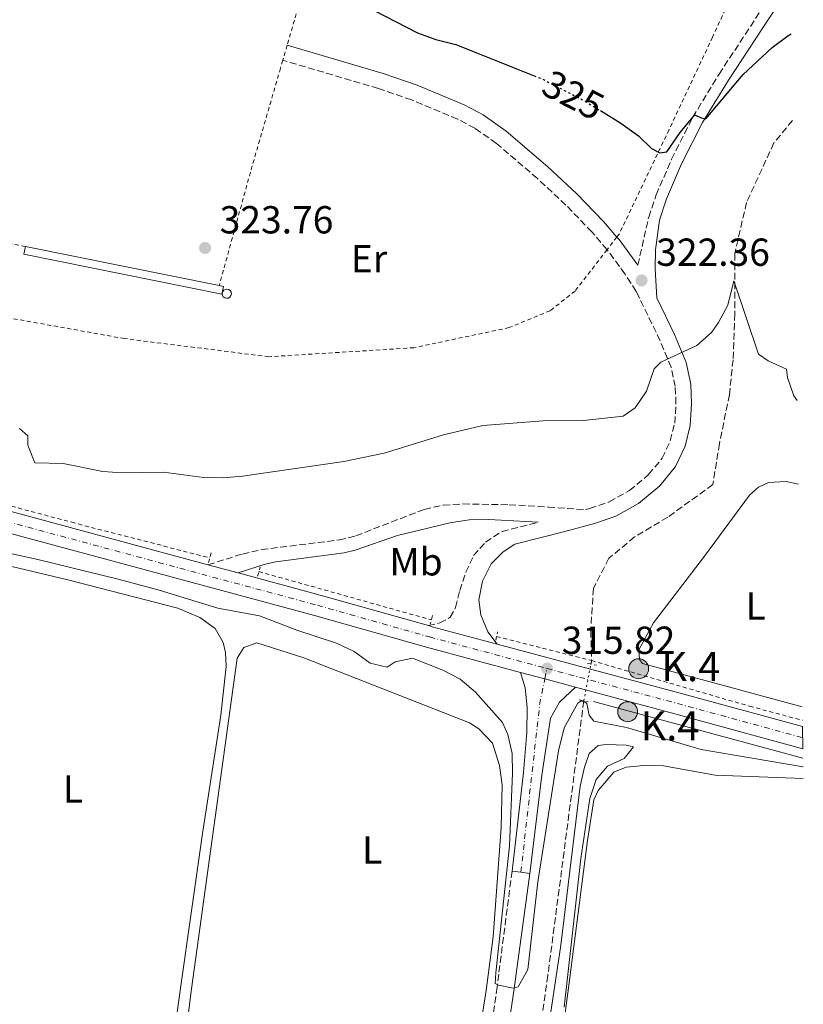
# Model space of a CAD drawing. Units: metres. Extents: x 611488 to 614973, y 4689996 to 4692364.
# Drawn here: x 614726 to 614927, y 4691774 to 4692026 of the extents above; entities that cross this region are included whole.
import ezdxf
from ezdxf.enums import TextEntityAlignment as Align

# ---------------------------------------------------------------- set-up
doc = ezdxf.new("R2010")
doc.units = ezdxf.units.M
doc.header["$MEASUREMENT"] = 0
for name, pattern in [('DGN Style 2', [1.7399219301090239, 1.043953158065414, -0.6959687720436097]), ('DGN Style 3', [2.435890702152634, 1.739921930109024, -0.6959687720436097]), ('DGN Style 4', [2.7856150101045474, 1.391937544087219, -0.6959687720436097, 0.001739921930109024, -0.6959687720436097]), ('DGN Style 5', [1.217945351076317, 0.5219765790327072, -0.6959687720436097])]:
    doc.linetypes.add(name, pattern=pattern)
for name, color, linetype, lineweight in [('Acequia sin especificar', 4, 'Continuous', 0), ('Barranco lineal', 142, 'DGN Style 3', 13), ('Barranco lineal no visto', 142, 'DGN Style 5', 0), ('Camino', 7, 'DGN Style 3', 0), ('Canal lineal sin especificar no visto', 4, 'DGN Style 5', 0), ('Carretera', 9, 'Continuous', 0), ('Cota de curva de nivel directora', 7, 'Continuous', 0), ('Cota de punto acotado terreno', 7, 'Continuous', 0), ('Curva de nivel directora', 30, 'Continuous', 30), ('Curva de nivel directora no vista', 30, 'DGN Style 5', 30), ('Curva de nivel intermedia', 30, 'Continuous', 0), ('Depósito elevado (sin especificar)', 1, 'Continuous', 0), ('Eje de carretera', 7, 'DGN Style 4', 0), ('Eje pista pavimentada', 7, 'DGN Style 4', 0), ('Etiqueta de uso rústico', 92, 'Continuous', 0), ('Hito kilométrico (PK) carretera', 7, 'Continuous', 0), ('Línea blanca (vial)', 7, 'Continuous', 13), ('Línea de cambio de uso (parcela vista)', 92, 'Continuous', 0), ('Línea de cuneta (fondo)', 4, 'DGN Style 2', 0), ('Línea de pista pavimentada', 7, 'Continuous', 0), ('Margen derecho', 7, 'Continuous', 0), ('Marquesina', 1, 'Continuous', 0), ('Pontón-alcantarilla (pasos de agua)', 1, 'DGN Style 2', 0), ('Punto acotado terreno (símbolo)', 7, 'Continuous', 0), ('Tela metálica o alambrada', 7, 'DGN Style 2', 0), ('Texto de Punto Kilométrico carretera', 7, 'Continuous', 0)]:
    doc.layers.add(name, color=color, linetype=linetype, lineweight=lineweight)
doc.styles.add('Style-Arial', font='arial.ttf')

# ---------------------------------------------------------------- blocks, each defined once
blk = doc.blocks.new('5PATER')
at = {"layer": 'Punto acotado terreno (símbolo)', "linetype": 'Continuous', "lineweight": 0}
h = blk.add_hatch(color=51, dxfattribs=at)
edge = h.paths.add_edge_path()
edge.add_ellipse((0, 0), major_axis=(-0.1095731443231308, -0.1110710700762829), ratio=0.9994222409660317, start_angle=0, end_angle=360)
blk = doc.blocks.new('5HITCA')
at = {"layer": 'Canal lineal sin especificar no visto', "linetype": 'Continuous', "lineweight": 0}
h = blk.add_hatch(color=1, dxfattribs=at)
edge = h.paths.add_edge_path()
edge.add_arc((0, 0), 0.2558578010358639, 0, 360)
at = {"layer": 'Canal lineal sin especificar no visto', "color": 7, "linetype": 'Continuous', "lineweight": 0}
blk.add_circle((0, 0), 0.2558578010358639, dxfattribs=at)

msp = doc.modelspace()

# ---------------------------------------------------------------- linework, layer by layer
at = {"layer": 'Acequia sin especificar', "color": 4, "linetype": 'Continuous', "lineweight": 0, "extrusion": (-0.0006946139210995195, 0.0001873697760451676, 0.9999997412020003), "elevation": 767.1114579242817, "flags": 128}
msp.add_lwpolyline([(614927.0805530065, 4691836.688625669), (614873.4005381723, 4691851.168625924)], dxfattribs=at)
at = {"layer": 'Barranco lineal', "color": 142, "linetype": 'DGN Style 3', "lineweight": 13}
for points in [[(614924.3300000001, 4692000.230000001, 322.0099999999948), (614919.5599999996, 4691994.449999999, 321.6699999999983), (614912.54, 4691979.189999999, 321.1399999999995), (614909.5199999996, 4691966.029999999, 320.5500000000029), (614909.5199999996, 4691950.640000001, 319.3699999999953), (614909.0800000001, 4691938.84, 318.3000000000029), (614908.1299999999, 4691929.970000001, 317.5), (614905.5999999996, 4691917.4, 317.070000000007), (614903.9100000003, 4691906.850000001, 316.6900000000023), (614892.3200000003, 4691898.5, 316.5299999999988), (614883.8200000003, 4691893.439999999, 316.2700000000041), (614877.2400000002, 4691887.960000001, 315.8399999999965), (614873.2699999996, 4691880.24, 315.679999999993), (614872.5700000003, 4691869.359999999, 315.679999999993), (614872.8200000003, 4691861.720000001, 315.3600000000006), (614872.6399999997, 4691860.850000001, 315.25)], [(614870.7999999998, 4691851.4, 314.1699999999983), (614861.5700000003, 4691780.99, 313.6399999999995), (614847.4699999997, 4691681.640000001, 313.7799999999988), (614841.0999999996, 4691638.74, 313.6900000000023)]]:
    msp.add_polyline3d(points, dxfattribs=at)
at = {"layer": 'Barranco lineal no visto', "color": 142, "linetype": 'DGN Style 5', "lineweight": 0, "extrusion": (-0.02130600567732228, -0.1094248661258515, 0.9937666993793953), "elevation": -526193.4403990644, "flags": 128}
msp.add_lwpolyline([(-293169.3073951083, 4693475.043031534), (-293169.3073951083, 4693484.730884753)], dxfattribs=at)
at = {"layer": 'Camino', "color": 7, "linetype": 'DGN Style 3', "lineweight": 0}
for points in [[(614884.6799999994, 4691963.120000001, 322.6300000000046), (614887.4399999997, 4691975.399999999, 323.7400000000054), (614889.3500000008, 4691981.13, 324.1799999999931), (614893.3200000006, 4691990.289999999, 324.7400000000054), (614898.7499999999, 4692001.050000002, 324.9900000000052), (614905.489999999, 4692012.080000003, 325.3600000000005), (614923.6799999988, 4692039.77, 327.3600000000007)], [(614876.76, 4691967.080000003, 323.5800000000019), (614872.8799999976, 4691971.620000001, 323.8600000000007), (614866.2199999989, 4691978.500000001, 324.0800000000018), (614858.9099999999, 4691985.330000003, 324.3300000000016), (614848.3999999978, 4691994.320000002, 324.449999999997), (614842.8500000001, 4691998.2, 324.449999999997), (614838.4299999991, 4692000.580000003, 324.449999999997), (614826.6099999994, 4692005.469999999, 324.3899999999995), (614818.1099999989, 4692008.430000001, 324.2400000000052), (614793.6000000001, 4692015.640000001, 324.0800000000018)], [(614774.4099999989, 4691886.309999999, 315.9199999999983), (614783.2600000004, 4691889.04, 315.8600000000007), (614788.1199999995, 4691890.190000001, 315.8600000000007), (614808.0399999995, 4691892.660000001, 315.8699999999953), (614812.350000001, 4691893.719999999, 315.9199999999983), (614829.8799999994, 4691900.510000004, 316.5099999999949), (614834.8000000013, 4691901.590000001, 316.5299999999989), (614839.8000000013, 4691901.91, 316.5099999999949), (614851.6700000024, 4691901.7, 316.4600000000065), (614861.6700000004, 4691901.11, 316.3500000000059), (614871.2500000005, 4691900.430000001, 316.6600000000034), (614872.339999999, 4691900.730000001, 316.7400000000053), (614877.3500000001, 4691902.430000002, 316.8500000000058), (614882.5200000001, 4691905.300000001, 317.2200000000011), (614887.4299999987, 4691909.430000001, 317.6000000000058), (614890.9200000021, 4691913.63, 317.8600000000006), (614892.9899999975, 4691918.080000003, 318.4499999999972), (614894.140000001, 4691922.600000001, 318.9400000000024), (614894.4400000004, 4691927.590000001, 319.0399999999935), (614894.2500000005, 4691932.050000002, 319.3600000000007), (614893.1799999997, 4691936.930000002, 319.7599999999947), (614890.3900000004, 4691943.730000001, 320.3999999999942), (614884.23, 4691956.399999999, 321.9499999999973), (614881.3700000013, 4691960.830000003, 322.6300000000046), (614876.76, 4691967.080000003, 323.5800000000019)], [(614830.9299999999, 4691870.710000002, 315.7200000000013), (614833.8500000013, 4691871.4, 315.7200000000013), (614836.5200000001, 4691872.830000003, 315.7200000000013), (614837.9299999983, 4691875.350000001, 315.7200000000013), (614838.9899999978, 4691879.710000001, 315.8800000000047), (614840.5599999991, 4691884.4, 315.8800000000047), (614842.5399999995, 4691888.680000001, 315.9400000000023), (614845.6199999995, 4691892.13, 315.9400000000023), (614849.8299999986, 4691894.86, 315.9799999999958), (614859.129999999, 4691897.210000002, 316.1199999999953)], [(614852.3999999989, 4691807.749999999, 315.1600000000036), (614848.9699999979, 4691781.32, 315.0099999999948), (614848.5499999998, 4691778.020000001, 315.0000000000002), (614832.1799999994, 4691662.690000002, 315.0000000000002), (614828.4299999988, 4691639.559999999, 315.0000000000002), (614828.1000000002, 4691636.580000003, 315.0000000000002), (614827.3, 4691635.420000004, 314.9400000000023), (614826.3500000001, 4691634.600000002, 314.9400000000023), (614822.7699999993, 4691633.630000001, 314.8099999999978), (614820.6000000011, 4691633.550000003, 314.8099999999978), (614794.8399999985, 4691636.320000002, 314.679999999993), (614771.9999999994, 4691638.430000001, 314.4100000000035), (614520.0499999998, 4691658.720000001, 314.4100000000035), (614502.7499999995, 4691660.020000001, 313.7400000000054), (614463.6099999992, 4691662.570000002, 313.7400000000054), (614378.0100000007, 4691670.120000003, 313.6100000000006), (614268.1600000005, 4691678.840000002, 313.7200000000011)]]:
    msp.add_polyline3d(points, dxfattribs=at)
at = {"layer": 'Carretera', "color": 9, "linetype": 'Continuous', "lineweight": 0}
msp.add_polyline3d([(614717.829999998, 4691901.580000001, 316.1000000000058), (614774.4099999995, 4691886.309999998, 315.9199999999983), (614782.199999999, 4691884.210000002, 315.8899999999995), (614803.210000002, 4691878.539999999, 315.8300000000018), (614830.9300000004, 4691870.710000001, 315.7200000000012), (614831.9499999996, 4691870.420000004, 315.7200000000012), (614848.6099999985, 4691865.960000001, 315.7799999999988), (614895.5500000018, 4691853.37, 315.929999999993), (614926.88, 4691844.809999998, 315.7899999999936), (614926.9699999995, 4691839.120000001, 315.7899999999936), (614894.1200000012, 4691848.100000002, 315.929999999993), (614868.7100000017, 4691854.91, 315.8500000000058), (614860.8199999993, 4691857.020000001, 315.820000000007), (614854.5399999984, 4691858.71, 315.8000000000029), (614830.4999999991, 4691865.149999998, 315.7200000000012), (614801.7600000014, 4691873.280000002, 315.8300000000018), (614716.4100000008, 4691896.300000002, 316.1000000000058)], dxfattribs=at)
at = {"layer": 'Curva de nivel directora', "color": 30, "linetype": 'Continuous', "lineweight": 30, "elevation": 325, "flags": 128}
for points in [[(614814.2399999998, 4692029.850000001), (614828.1699999995, 4692022.65), (614832.879999999, 4692020.960000001), (614837.9799999997, 4692019.690000001), (614858.0499999993, 4692011.670000001)], [(614875.0599999991, 4692002.730000001), (614880.3399999986, 4691999.51), (614884.7899999989, 4691996.270000001), (614888.1599999995, 4691993.029999999), (614890.3399999988, 4691991.95), (614892.089999999, 4691992.130000001), (614895.5099999988, 4691997.090000001), (614899.2500000005, 4692001.619999999), (614900.9200000003, 4692000.880000002), (614902.0999999981, 4692000.640000001), (614911.6899999992, 4692011.990000002), (614919.1500000004, 4692018.890000001), (614923.149999999, 4692021.880000002), (614923.9600000004, 4692022.380000002)]]:
    msp.add_lwpolyline(points, dxfattribs=at)
at = {"layer": 'Curva de nivel directora no vista', "color": 30, "linetype": 'DGN Style 5', "lineweight": 30, "elevation": 325, "flags": 128}
msp.add_lwpolyline([(614858.0499999993, 4692011.670000001), (614860.28, 4692010.779999999), (614870.7000000007, 4692005.390000001), (614875.0599999991, 4692002.730000001)], dxfattribs=at)
at = {"layer": 'Curva de nivel intermedia', "color": 30, "linetype": 'Continuous', "lineweight": 0, "flags": 128}
for points, elevation in [([(614726.110000001, 4691921.260000001), (614728.2100000001, 4691919.34), (614728.2300000001, 4691917), (614730.0100000015, 4691912.409999999), (614737.2900000014, 4691912.279999999), (614747.4200000013, 4691910.25), (614752.4100000003, 4691909.859999998), (614762.9900000016, 4691909.999999999), (614773.2900000013, 4691908.640000001), (614778.2800000003, 4691908.58), (614783.2900000014, 4691908.989999999), (614809.2500000009, 4691912.749999999), (614819.6, 4691914.92), (614834.8000000013, 4691919.600000001), (614844.8799999997, 4691921.989999999), (614860.3600000006, 4691923.17), (614870.7600000009, 4691923.319999999), (614880.8700000006, 4691924.380000001), (614883.9599999996, 4691926.569999998), (614886.8600000008, 4691930.769999999), (614888.8400000012, 4691936.560000001), (614890.54, 4691938.239999998), (614899.8099999992, 4691942.550000001), (614903.5300000008, 4691945.859999998), (614905.3800000015, 4691948.440000001), (614907.7400000019, 4691952.880000002), (614909.2700000008, 4691959.07), (614915.6400000011, 4691940.310000001), (614918.0800000018, 4691938.560000001), (614922.7800000003, 4691936.42), (614923.0400000017, 4691934.329999999), (614924.6399999999, 4691929.59), (614925.5099999993, 4691928.42)], 319.9999999999999), ([(614708.7200000014, 4691892.470000002), (614730.7400000002, 4691887.619999998), (614751.42, 4691882.569999999), (614761.9000000008, 4691879.76), (614776.9600000015, 4691875.17), (614787.6600000013, 4691873.249999999), (614797.2100000001, 4691869.529999999), (614807.4100000013, 4691866.21), (614811.940000002, 4691864.06), (614815.9699999999, 4691861.069999999), (614820.3300000007, 4691860.01), (614822.4100000017, 4691861.439999998), (614826.8399999995, 4691862.390000001), (614834.6400000004, 4691859.25), (614839.0800000017, 4691856.960000001), (614843.0500000013, 4691853.600000001), (614849.9400000002, 4691845.869999997), (614851.3000000013, 4691842.779999998), (614852.41, 4691837.899999999), (614852.5399999997, 4691832.850000001), (614851.7100000004, 4691814.249999999), (614848.2700000005, 4691781.67), (614848.1100000017, 4691778.989999998), (614848.9500000001, 4691778.49), (614852.7200000007, 4691777.76), (614853.9800000014, 4691778.100000001), (614856.4900000015, 4691782.5), (614859.0100000005, 4691804.99), (614864.3400000014, 4691838.560000001), (614865.7400000007, 4691844.509999999), (614869.3000000013, 4691850.81), (614870.05, 4691851.319999999), (614870.7200000007, 4691851.319999999), (614871.560000001, 4691850.74), (614872.16, 4691847.73), (614873.3400000003, 4691846.23)], 315.0000000000001), ([(614873.3400000003, 4691846.23), (614881.72, 4691844.600000001), (614900.9100000013, 4691838.939999999), (614927.0499999993, 4691834.52)], 315.0000000000001), ([(614865.800000001, 4691772.909999999), (614870.0400000011, 4691810.99), (614872.320000001, 4691826.34), (614873.9600000016, 4691831.25), (614876.9000000008, 4691834.67), (614881.17, 4691836.63), (614883.5500000005, 4691839.640000001), (614881.7100000011, 4691840.069999999), (614876.5800000012, 4691840.239999999), (614874.5100000014, 4691839.970000002), (614872.1800000002, 4691837.890000001), (614870.9700000009, 4691834.42), (614869.8300000011, 4691829.54), (614864.8900000014, 4691788.800000002), (614858.8000000004, 4691748.3)], 315.0000000000001)]:
    msp.add_lwpolyline(points, dxfattribs=dict(at, elevation=elevation))
at = {"layer": 'Depósito elevado (sin especificar)', "color": 1, "linetype": 'Continuous', "lineweight": 0, "elevation": 331.0899999999965, "flags": 128}
msp.add_lwpolyline([(614779.6200000001, 4691954.680000001), (614779.1600000003, 4691954.609999999), (614778.7100000001, 4691954.730000001), (614778.3399999999, 4691955.02), (614778.1200000001, 4691955.430000001), (614778.0599999996, 4691955.890000001), (614778.2000000002, 4691956.34), (614778.4900000002, 4691956.699999999), (614778.9100000003, 4691956.91), (614779.2300000006, 4691956.960000001), (614779.6900000004, 4691956.869999999), (614780.0800000001, 4691956.600000001), (614780.3300000001, 4691956.210000001), (614780.4100000003, 4691955.75), (614780.2999999998, 4691955.300000001), (614780.0199999996, 4691954.92), (614779.6200000001, 4691954.680000001)], close=True, dxfattribs=at)
msp.add_lwpolyline([(614779.1600000003, 4691954.609999999), (614778.7100000001, 4691954.730000001), (614778.3399999999, 4691955.02), (614778.1200000001, 4691955.430000001), (614778.0599999996, 4691955.890000001), (614778.2000000002, 4691956.34), (614778.4900000002, 4691956.699999999), (614778.9100000003, 4691956.91), (614779.2300000006, 4691956.960000001), (614779.6900000004, 4691956.869999999), (614780.0800000001, 4691956.600000001), (614780.3300000001, 4691956.210000001), (614780.4100000003, 4691955.75), (614780.2999999998, 4691955.300000001), (614780.0199999996, 4691954.92), (614779.6200000001, 4691954.680000001), (614779.1600000003, 4691954.609999999)], dxfattribs=at)
at = {"layer": 'Eje de carretera', "color": 7, "linetype": 'DGN Style 4', "lineweight": 0, "extrusion": (-0.2123599746987873, -0.7856611261673434, 0.5810678411127156), "elevation": -3816600.209975654, "flags": 128}
msp.add_lwpolyline([(-630690.28792379, 2725324.688688351), (-630655.6587752014, 2725324.823847542), (-630622.3798267668, 2725324.651826754)], dxfattribs=at)
at = {"layer": 'Eje de carretera', "color": 7, "linetype": 'DGN Style 4', "lineweight": 0}
msp.add_polyline3d([(614226.2300000007, 4691980.760000004, 316.7599999999948), (614315.1999999976, 4691976.230000001, 317.25), (614332.8899999991, 4691976.109999999, 317.5800000000018), (614348.949999999, 4691976.660000001, 317.5800000000018), (614361.079999997, 4691977.680000001, 317.4199999999984), (614375.789999999, 4691979.370000003, 317.4199999999984), (614407.7800000011, 4691982.16, 316.8600000000006), (614422.2499999994, 4691982.31, 316.6600000000034), (614434.5499999997, 4691981.63, 316.6000000000059), (614447.3500000006, 4691979.809999999, 316.4700000000011), (614462.5399999986, 4691976.309999999, 316.1100000000006), (614480.3999999977, 4691970.750000002, 315.9400000000023), (614541.5199999987, 4691949.930000001, 315.4499999999971), (614586.8799999994, 4691935.219999999, 315.7200000000013), (614607.1999999996, 4691928.88, 316.0399999999937), (614655.9399999998, 4691915.25, 316.2599999999947), (614686.9599999997, 4691906.969999999, 315.9299999999931), (614717.1200000012, 4691898.940000002, 316.1000000000058), (614802.4800000006, 4691875.910000001, 315.8300000000018), (614831.2299999994, 4691867.79, 315.7200000000013), (614861.3799999976, 4691859.699999999, 315.8200000000069)], dxfattribs=at)
at = {"layer": 'Eje pista pavimentada', "color": 7, "linetype": 'DGN Style 4', "lineweight": 0, "extrusion": (-0.002247493750257237, -0.01076103915701005, 0.9999395725783153), "elevation": -51555.38214391026, "flags": 128}
msp.add_lwpolyline([(614859.9769520839, 4691573.880367216), (614860.5367602088, 4691576.560576284)], dxfattribs=at)
at = {"layer": 'Eje pista pavimentada', "color": 7, "linetype": 'DGN Style 4', "lineweight": 0, "extrusion": (0.01760311969015015, -0.0148909822194151, 0.9997341590771595), "elevation": -58727.18489814659, "flags": 128}
msp.add_lwpolyline([(3979158.292471197, 2560069.141150283), (3979194.506006908, 2560093.429106786), (3979200.102151926, 2560096.460764214)], dxfattribs=at)
at = {"layer": 'Línea blanca (vial)', "color": 7, "linetype": 'Continuous', "lineweight": 13, "extrusion": (0.003590162310828093, -0.0009678229579023858, 0.9999930870027572), "elevation": -2017.857554196426, "flags": 128}
msp.add_lwpolyline([(614769.3137836411, 4691886.554472794), (614777.1038411418, 4691884.454471814)], dxfattribs=at)
at = {"layer": 'Línea blanca (vial)', "color": 7, "linetype": 'Continuous', "lineweight": 13, "extrusion": (-0.02089311427277394, -0.0879574315201542, 0.9959050999047863), "elevation": -425216.2023970262, "flags": 128}
msp.add_lwpolyline([(-486184.3466037939, 4687702.065576177), (-486162.5950032291, 4687701.401894771), (-486133.8158628467, 4687700.185145523)], dxfattribs=at)
at = {"layer": 'Línea blanca (vial)', "color": 7, "linetype": 'Continuous', "lineweight": 13, "extrusion": (-0.0601485809309711, -0.2115570792686776, 0.9755130703498015), "elevation": -1029271.682679256, "flags": 128}
msp.add_lwpolyline([(-691718.2573340534, 4566595.404371299), (-691717.1969096113, 4566595.404371299), (-691699.9523052314, 4566595.677171151)], dxfattribs=at)
at = {"layer": 'Línea blanca (vial)', "color": 7, "linetype": 'Continuous', "lineweight": 13, "extrusion": (-0.2207251807196169, -0.8165875349849151, 0.5333527840965606), "elevation": -3966863.407171327, "flags": 128}
msp.add_lwpolyline([(-630736.1695436604, 2501561.850687918), (-630687.5705441305, 2501562.02801533), (-630655.0923251547, 2501561.862509746)], dxfattribs=at)
at = {"layer": 'Línea blanca (vial)', "color": 7, "linetype": 'Continuous', "lineweight": 13, "extrusion": (-0.002969520870472748, 0.000799115288423235, 0.9999952716690994), "elevation": 2239.311144240907, "flags": 128}
msp.add_lwpolyline([(614852.7668569513, 4691858.418608247), (614859.047146766, 4691856.728553825)], dxfattribs=at)
at = {"layer": 'Línea blanca (vial)', "color": 7, "linetype": 'Continuous', "lineweight": 13, "extrusion": (-0.003548590940575642, 0.0009489962771099966, 0.9999932534314433), "elevation": 2586.483177477151, "flags": 128}
msp.add_lwpolyline([(614858.0696422125, 4691856.678112519), (614865.9594408832, 4691854.568165451)], dxfattribs=at)
at = {"layer": 'Línea blanca (vial)', "color": 7, "linetype": 'Continuous', "lineweight": 13, "extrusion": (-0.2139389754840938, -0.791540937364358, 0.5724448089075226), "elevation": -3845158.8086207, "flags": 128}
msp.add_lwpolyline([(-630625.1982666685, 2684889.517761797), (-630598.8915929812, 2684889.615329525), (-630564.8364414393, 2684889.444586001)], dxfattribs=at)
at = {"layer": 'Línea blanca (vial)', "color": 7, "linetype": 'Continuous', "lineweight": 13}
for points in [[(614224.989999998, 4691983.670000004, 316.7599999999948), (614226.3799999983, 4691983.590000001, 316.7599999999948), (614315.2800000004, 4691979.070000002, 317.25), (614332.8500000011, 4691978.95, 317.5800000000018), (614348.7800000012, 4691979.489999999, 317.5800000000018), (614360.7999999998, 4691980.500000002, 317.4199999999984), (614375.5000000006, 4691982.190000001, 317.4199999999984), (614407.6499999971, 4691984.99, 316.8600000000006), (614422.3199999987, 4691985.149999999, 316.6600000000034), (614434.8299999969, 4691984.460000004, 316.6000000000059), (614447.8700000013, 4691982.600000002, 316.4700000000011), (614463.2800000006, 4691979.050000001, 316.1100000000006), (614481.1599999999, 4691973.500000001, 315.9499999999971), (614542.4200000018, 4691952.63, 315.4499999999971), (614587.6999999997, 4691937.830000003, 315.7200000000013), (614607.9799999995, 4691931.5, 316.0399999999937), (614656.6599999996, 4691917.890000002, 316.2599999999947), (614687.6599999993, 4691909.61, 315.9299999999931), (614717.8299999975, 4691901.580000003, 316.1000000000058), (614774.4099999989, 4691886.309999999, 315.9199999999983)], [(614226.0799999988, 4691977.920000002, 316.7599999999948), (614315.1200000016, 4691973.390000002, 317.25), (614332.9299999994, 4691973.270000001, 317.5800000000018), (614349.120000001, 4691973.82, 317.5800000000018), (614361.3699999999, 4691974.86, 317.4199999999984), (614376.0700000006, 4691976.540000001, 317.4199999999984), (614407.9200000019, 4691979.320000002, 316.8600000000006), (614422.1900000013, 4691979.469999999, 316.6600000000034), (614434.269999998, 4691978.81, 316.6000000000059), (614446.8299999975, 4691977.02, 316.4700000000011), (614461.800000001, 4691973.57, 316.1100000000006), (614479.3999999985, 4691968.109999999, 315.9499999999971), (614540.6200000001, 4691947.24, 315.4499999999971), (614586.0700000003, 4691932.61, 315.7200000000013), (614606.4299999983, 4691926.260000003, 316.0399999999937), (614655.2199999979, 4691912.61, 316.2599999999947), (614686.26, 4691904.330000003, 315.9299999999931), (614716.4100000004, 4691896.300000003, 316.1000000000058), (614801.7600000009, 4691873.280000002, 315.8300000000018), (614830.4999999986, 4691865.149999999, 315.7200000000013), (614854.5399999979, 4691858.710000001, 315.8000000000029)]]:
    msp.add_polyline3d(points, dxfattribs=at)
at = {"layer": 'Línea de cambio de uso (parcela vista)', "color": 92, "linetype": 'Continuous', "lineweight": 0}
for points in [[(614926.7999999998, 4691849.9, 315.8500000000058), (614885.8899999997, 4691861.02, 315.9900000000052), (614885.0499999998, 4691862.02, 316.0500000000029), (614884.9500000002, 4691864.529999999, 316.1600000000035), (614888.6799999997, 4691871.41, 316.320000000007), (614901.7999999998, 4691888.470000001, 316.4799999999959), (614913.2599999999, 4691904.180000001, 317.3899999999995), (614915.5899999999, 4691906.199999999, 317.3899999999995), (614918.1799999997, 4691907.390000001, 317.4400000000023), (614922.6900000004, 4691907.66, 317.5500000000029), (614925.8600000005, 4691906.939999999, 317.5800000000018)], [(614709.4900000002, 4691888.539999999, 314.7200000000012), (614718.6200000001, 4691887.16, 314.6600000000035), (614738.4699999997, 4691882.42, 314.6600000000035), (614766.7100000001, 4691875.140000001, 314.5500000000029), (614772.3300000001, 4691872.74, 314.4499999999971), (614776.2800000003, 4691869.92, 314.3399999999965), (614778.2999999998, 4691866.41, 314.2899999999936), (614778.9000000004, 4691863.82, 314.2899999999936), (614779.0899999999, 4691860.230000001, 314.2899999999936), (614777.7400000002, 4691847.75, 313.9700000000012), (614772.9699999997, 4691817.439999999, 314.3899999999995), (614767.3399999999, 4691777.75, 314.5), (614763.1600000003, 4691747.609999999, 314.8999999999942), (614759.6699999999, 4691725.180000001, 314.7700000000041), (614750.6100000005, 4691660.369999999, 314.5), (614749.8899999997, 4691656.890000001, 314.5), (614747.5999999996, 4691653.430000001, 314.5), (614745.7100000001, 4691652.07, 314.5), (614743.2800000003, 4691650.710000001, 314.5), (614739.5899999999, 4691650.470000001, 314.5), (614697.8600000005, 4691653.33, 314.8999999999942), (614683, 4691654.939999999, 314.6300000000047), (614680.0099999999, 4691655.75, 314.5), (614679.4400000004, 4691656.4, 314.5)], [(614767.0499999998, 4691752.369999999, 314.7400000000052), (614770.1799999997, 4691777.600000001, 314.5), (614781.8700000001, 4691862.34, 314.1699999999983), (614783.6100000005, 4691865.109999999, 314.1699999999983), (614786.9500000002, 4691866.300000001, 314.2299999999959), (614799.0199999996, 4691862.439999999, 314.2799999999988), (614841.5300000003, 4691845.77, 314.2299999999959), (614843.8799999999, 4691844.279999999, 314.2299999999959), (614847.4100000003, 4691840.539999999, 314.2299999999959), (614849.2000000002, 4691834.859999999, 314.2299999999959), (614849.9000000004, 4691829.84, 314.1699999999983), (614849.6299999999, 4691818.960000001, 314.1699999999983), (614847.5199999996, 4691790.92, 314.3399999999965), (614845.7599999999, 4691777.189999999, 314.3399999999965), (614842.2199999997, 4691755.100000001, 314.6000000000058)], [(614860.8300000001, 4691731.76, 314.8999999999942), (614866.9199999999, 4691777.810000001, 314.7100000000065), (614871.7300000006, 4691815.57, 314.3399999999965), (614873.3499999996, 4691826.039999999, 314.4400000000023), (614874.5, 4691828.390000001, 314.4400000000023), (614878.4900000002, 4691833.100000001, 314.4400000000023), (614881.6699999999, 4691834.449999999, 314.4400000000023), (614886.1799999997, 4691834.810000001, 314.4400000000023), (614891.2000000002, 4691834.76, 314.4400000000023), (614904.5199999996, 4691832.4, 314.5), (614927.0999999996, 4691831.529999999, 314.5399999999936)]]:
    msp.add_polyline3d(points, dxfattribs=at)
at = {"layer": 'Línea de cuneta (fondo)', "color": 4, "linetype": 'DGN Style 2', "lineweight": 0, "extrusion": (0.001677316199283238, -0.0004694816764228422, 0.999998483097511), "elevation": -856.1713199849521, "flags": 128}
msp.add_lwpolyline([(614786.0761720394, 4691884.665119575), (614830.306244007, 4691872.28511821)], dxfattribs=at)
at = {"layer": 'Línea de cuneta (fondo)', "color": 4, "linetype": 'DGN Style 2', "lineweight": 0}
for points in [[(614588.7999999998, 4691938.939999999, 315.4600000000065), (614627.8499999996, 4691927.27, 315.7299999999959), (614663.54, 4691917.52, 316), (614739.4600000001, 4691897.189999999, 315.7899999999936), (614774.8799999999, 4691888.07, 315.4100000000035)], [(614848.4400000004, 4691867.9, 315.320000000007), (614872.8200000003, 4691861.720000001, 315.3600000000006), (614913.3200000003, 4691850.050000001, 315.3600000000006), (614926.8499999996, 4691846.42, 315.3300000000018)]]:
    msp.add_polyline3d(points, dxfattribs=at)
at = {"layer": 'Línea de pista pavimentada', "color": 7, "linetype": 'Continuous', "lineweight": 0, "elevation": 315.1600000000036, "flags": 128}
for points in [[(614852.3999999989, 4691807.749999999), (614854.670000002, 4691807.460000001)], [(614854.670000002, 4691807.460000001), (614856.9200000007, 4691807.180000002)]]:
    msp.add_lwpolyline(points, dxfattribs=at)
at = {"layer": 'Línea de pista pavimentada', "color": 7, "linetype": 'Continuous', "lineweight": 0}
for points in [[(614854.5399999979, 4691858.710000001, 315.8000000000029), (614855.7299999993, 4691854.780000002, 315.8000000000029), (614856.2600000012, 4691849.680000001, 315.6900000000024), (614856.2199999989, 4691843.320000002, 315.6399999999995), (614855.3500000016, 4691833.030000002, 315.429999999993), (614852.3999999989, 4691807.749999999, 315.1600000000036)], [(614856.9200000007, 4691807.180000002, 315.1600000000036), (614860.0399999986, 4691832.380000001, 315.429999999993), (614862.2699999994, 4691846.949999999, 315.6699999999983), (614864.5899999995, 4691851.070000002, 315.7299999999959), (614868.7100000011, 4691854.910000001, 315.8500000000058)]]:
    msp.add_polyline3d(points, dxfattribs=at)
at = {"layer": 'Margen derecho', "color": 7, "linetype": 'Continuous', "lineweight": 0, "extrusion": (-0.4975672575059153, -0.4740971015192363, 0.72640124076787), "elevation": -2530158.240704846, "flags": 128}
msp.add_lwpolyline([(-2972703.036147658, 2674684.491505646), (-2972711.102805466, 2674685.888334834), (-2972711.98796795, 2674685.94653605)], dxfattribs=at)
at = {"layer": 'Margen derecho', "color": 7, "linetype": 'Continuous', "lineweight": 0}
for points in [[(614848.609999998, 4691865.960000002, 315.7799999999988), (614846.1700000016, 4691869.120000003, 315.7799999999988), (614844.3900000001, 4691873.460000001, 315.8300000000018), (614843.8599999984, 4691877.31, 315.8800000000047), (614844.8399999995, 4691882.080000003, 315.8800000000047), (614847.0399999989, 4691886.57, 315.9400000000023), (614850.149999998, 4691889.640000002, 315.9400000000023), (614853.1200000008, 4691891.550000001, 316.0000000000001), (614865.9299999984, 4691894.789999999, 316.1999999999971), (614873.5199999991, 4691896.88, 316.7400000000053), (614878.9799999996, 4691898.739999998, 316.8500000000058), (614884.8099999991, 4691901.980000002, 317.2200000000011), (614890.2899999997, 4691906.580000003, 317.6000000000058), (614894.350000001, 4691911.460000001, 317.8600000000006), (614896.7899999997, 4691916.719999999, 318.4499999999972), (614898.1199999994, 4691921.980000001, 318.9400000000024), (614898.4600000015, 4691927.550000003, 319.0399999999935), (614898.2499999991, 4691932.57, 319.3600000000007), (614897.030000001, 4691938.13, 319.7599999999947), (614894.0599999982, 4691945.370000001, 320.3999999999942), (614889.5199999985, 4691954.710000002, 321.5099999999947), (614889.0799999982, 4691962.160000003, 322.5599999999976), (614889.219999999, 4691967.020000001, 322.9900000000054), (614890.1800000002, 4691974.640000001, 323.7400000000054), (614892.0100000007, 4691980.11, 324.1799999999931), (614895.8999999977, 4691989.080000003, 324.7400000000054), (614901.2399999975, 4691999.670000004, 324.9900000000052), (614907.8899999994, 4692010.550000002, 325.3600000000005), (614923.7600000014, 4692034.710000002, 327.1000000000059)], [(614879.2700000004, 4691970.330000004, 323.6300000000049), (614875.8500000003, 4691974.330000003, 323.8600000000007), (614869.0300000008, 4691981.359999999, 324.0800000000018), (614861.5899999999, 4691988.32, 324.3300000000016), (614850.8599999989, 4691997.5, 324.449999999997), (614844.9600000002, 4692001.620000003, 324.449999999997), (614840.159999999, 4692004.210000004, 324.449999999997), (614828.0399999976, 4692009.230000001, 324.3899999999995), (614819.3399999982, 4692012.260000002, 324.2400000000052), (614794.7199999979, 4692019.49, 324.0800000000018)], [(614859.129999999, 4691897.210000002, 316.1199999999953), (614846.4100000008, 4691897.890000002, 316.0599999999977), (614841.4200000018, 4691897.780000002, 316.0500000000031), (614836.4599999997, 4691897.080000003, 316.0500000000031), (614823.0100000007, 4691893.820000002, 316.1600000000035), (614812.1499999977, 4691890.010000003, 316.1900000000023), (614809.3099999991, 4691889.320000002, 316.1699999999982), (614791.85, 4691887.030000002, 315.9299999999931), (614789.0799999986, 4691886.449999999, 315.8999999999942), (614782.1999999986, 4691884.210000002, 315.8899999999994)], [(614831.670000002, 4691636.469999999, 315.0000000000002), (614835.6599999996, 4691662.170000002, 315.0000000000002), (614852.98, 4691777.550000002, 315.0000000000002), (614853.4899999974, 4691781.390000002, 315.0200000000042), (614856.9200000007, 4691807.180000002, 315.1600000000036)]]:
    msp.add_polyline3d(points, dxfattribs=at)
at = {"layer": 'Marquesina', "color": 1, "linetype": 'Continuous', "lineweight": 0, "extrusion": (-0.0009667695300281617, 0.0001953384198459612, 0.9999995135996705), "elevation": 647.7415242736024, "flags": 128}
msp.add_lwpolyline([(614727.627427221, 4691967.862987133), (614777.3174523386, 4691957.822986941)], dxfattribs=at)
at = {"layer": 'Marquesina', "color": 1, "linetype": 'Continuous', "lineweight": 0}
msp.add_polyline3d([(614778.3600000005, 4691957.640000001, 325.5800000000018), (614777.9600000001, 4691955.66, 325.5800000000018), (614727.2000000002, 4691965.92, 325.5200000000041), (614727.5999999996, 4691967.9, 325.5200000000041), (614777.29, 4691957.859999999, 325.570000000007)], close=True, dxfattribs=at)
msp.add_polyline3d([(614777.29, 4691957.859999999, 325.570000000007), (614778.3600000005, 4691957.640000001, 325.5800000000018), (614777.9600000001, 4691955.66, 325.5800000000018), (614727.2000000002, 4691965.92, 325.5200000000041), (614727.5999999996, 4691967.9, 325.5200000000041)], dxfattribs=at)
at = {"layer": 'Pontón-alcantarilla (pasos de agua)', "color": 1, "linetype": 'DGN Style 2', "lineweight": 0, "flags": 128}
for points, elevation in [([(614775.25, 4691889.4), (614774.5499999998, 4691886.890000001)], 315.8899999999995), ([(614787.1200000001, 4691883.359999999), (614787.8300000001, 4691885.75)], 315.8899999999995), ([(614832, 4691873.27), (614831.4199999999, 4691871.100000001)], 315.7200000000012), ([(614848.2400000002, 4691866.930000001), (614848.7000000002, 4691869.140000001)], 315.7200000000012), ([(614871.7699999996, 4691861.039999999), (614874.0300000003, 4691860.550000001)], 315.6300000000047), ([(614869.6500000004, 4691851.65), (614871.9100000003, 4691851.16)], 315.6300000000047)]:
    msp.add_lwpolyline(points, dxfattribs=dict(at, elevation=elevation))
at = {"layer": 'Tela metálica o alambrada', "color": 7, "linetype": 'DGN Style 2', "lineweight": 0, "extrusion": (-0.9198412383467924, 0.2538537380612482, 0.2990825570122249), "elevation": 625670.3189508098, "flags": 128}
msp.add_lwpolyline([(-4686567.514652991, -195757.4686182058), (-4686539.571717529, -195761.0631498425), (-4686494.759302421, -195762.7922977143)], dxfattribs=at)
at = {"layer": 'Tela metálica o alambrada', "color": 7, "linetype": 'DGN Style 2', "lineweight": 0, "extrusion": (-0.0104424710822227, -0.03589599433497065, 0.99930097187404), "elevation": -174520.0182249629, "flags": 128}
msp.add_lwpolyline([(-720296.6515424101, 4673728.174043586), (-720296.6515424103, 4673724.161637825)], dxfattribs=at)
at = {"layer": 'Tela metálica o alambrada', "color": 7, "linetype": 'DGN Style 2', "lineweight": 0, "extrusion": (-0.00148849676570288, -0.001927336449834971, 0.9999970348713979), "elevation": -9633.962204807523, "flags": 128}
msp.add_lwpolyline([(614879.0715323946, 4691960.476560277), (614876.5615202906, 4691957.226554241)], dxfattribs=at)
at = {"layer": 'Tela metálica o alambrada', "color": 7, "linetype": 'DGN Style 2', "lineweight": 0}
for points in [[(614923.29, 4692063.220000001, 330.8399999999965), (614915.9000000004, 4692047.600000001, 328.7400000000052), (614903.8300000001, 4692021.59, 326.8600000000006), (614892.6699999999, 4691997.850000001, 325.8999999999942), (614879.9299999997, 4691971.180000001, 324.2899999999936), (614879.2699999996, 4691970.33, 324.2899999999936)], [(614727.5999999996, 4691967.9, 324.3999999999942), (614707.9199999999, 4691971.560000001, 324.0299999999988), (614692.1299999999, 4691982.180000001, 323.4400000000023), (614678.7699999996, 4691991.980000001, 323.1699999999983), (614658.6200000001, 4692005.33, 322.7899999999936), (614653.5800000001, 4692008.230000001, 322.7899999999936), (614643.2699999996, 4692012.949999999, 322.1000000000058), (614627.5099999999, 4692017.289999999, 323.0099999999948)], [(614793.5999999996, 4692015.640000001, 324.7400000000052), (614793.0199999996, 4692013.609999999, 324.6699999999983), (614785.2999999998, 4691986.960000001, 324.4499999999971), (614777.29, 4691957.859999999, 324.3500000000058)], [(614876.7599999999, 4691967.08, 324.2799999999988), (614868.5499999998, 4691956.470000001, 324.2400000000052), (614862.1399999997, 4691951.42, 324.179999999993), (614851.6200000001, 4691947.09, 324.2400000000052), (614827.2199999997, 4691941.939999999, 324.3500000000058), (614790, 4691939.640000001, 324.4499999999971), (614753, 4691944.279999999, 324.5099999999948), (614705.5099999999, 4691952.800000001, 324.2400000000052), (614700.4000000004, 4691955.029999999, 324.2400000000052), (614681.0999999996, 4691965.300000001, 323.9199999999983), (614655.9699999997, 4691985.24, 321.1300000000047), (614644.2100000001, 4691994.380000001, 320.9700000000012), (614637.0700000003, 4691997.850000001, 321.0800000000018), (614621.3200000003, 4692003.369999999, 323.4400000000023)]]:
    msp.add_polyline3d(points, dxfattribs=at)

# ---------------------------------------------------------------- block references
at = {"layer": 'Hito kilométrico (PK) carretera', "color": 7, "linetype": 'Continuous', "lineweight": 0, "xscale": 10, "yscale": 10, "zscale": 10}
for p in [(614884.870000002, 4691859.640000001, 315.6100000000006), (614882.0500000013, 4691848.63, 315.5399999999936)]:
    msp.add_blockref('5HITCA', p, dxfattribs=at)
at = {"layer": 'Punto acotado terreno (símbolo)', "color": 7, "linetype": 'Continuous', "lineweight": 0, "xscale": 10, "yscale": 10, "zscale": 10}
for p in [(614773.6700000013, 4691967.500000002, 323.7500000000005), (614885.6200000005, 4691959.190000001, 322.360000000001), (614861.3799999976, 4691859.699999999, 315.8200000000074)]:
    msp.add_blockref('5PATER', p, dxfattribs=at)

# ---------------------------------------------------------------- texts
at = {"layer": 'Cota de curva de nivel directora', "color": 7, "linetype": 'Continuous', "lineweight": 0, "style": 'Style-Arial'}
msp.add_text('325', height=7.000000000000002, rotation=332.6508700000001, dxfattribs=at).set_placement((614868.104221988, 4692006.729143118, 325), align=Align.MIDDLE_CENTER)
at = {"layer": 'Cota de punto acotado terreno', "color": 7, "linetype": 'Continuous', "lineweight": 0, "style": 'Style-Arial'}
for s, p in [('323.76', (614777.4200000024, 4691971.249999999, 323.75)), ('322.36', (614889.3700000015, 4691962.940000001, 322.3600000000006)), ('315.82', (614865.1299999988, 4691863.449999999, 315.820000000007))]:
    msp.add_text(s, height=7.000000000000002, dxfattribs=at).set_placement(p)
at = {"layer": 'Etiqueta de uso rústico', "color": 92, "linetype": 'Continuous', "lineweight": 0, "style": 'Style-Arial'}
for s, p in [('Er', (614815.7154566087, 4691964.78001, 322.9100000000035)), ('Mb', (614827.7702462433, 4691887.060009998, 315.9100000000035)), ('L', (614914.8914203794, 4691875.720009997, 316.3500000000058)), ('L', (614739.7914203774, 4691828.820009999, 314.4199999999983)), ('L', (614816.521420379, 4691813.19001, 314.3000000000029))]:
    msp.add_text(s, height=7.000000000000002, dxfattribs=at).set_placement(p, align=Align.MIDDLE_CENTER)
at = {"layer": 'Texto de Punto Kilométrico carretera', "color": 7, "linetype": 'Continuous', "lineweight": 0, "style": 'Style-Arial'}
for p in [(614890.6700000024, 4691856.460000002, 315.3899999999995), (614885.3399999992, 4691841.260000003, 314.6300000000047)]:
    msp.add_text('K.4', height=7.5, dxfattribs=at).set_placement(p)

doc.saveas('drawing.dxf')
